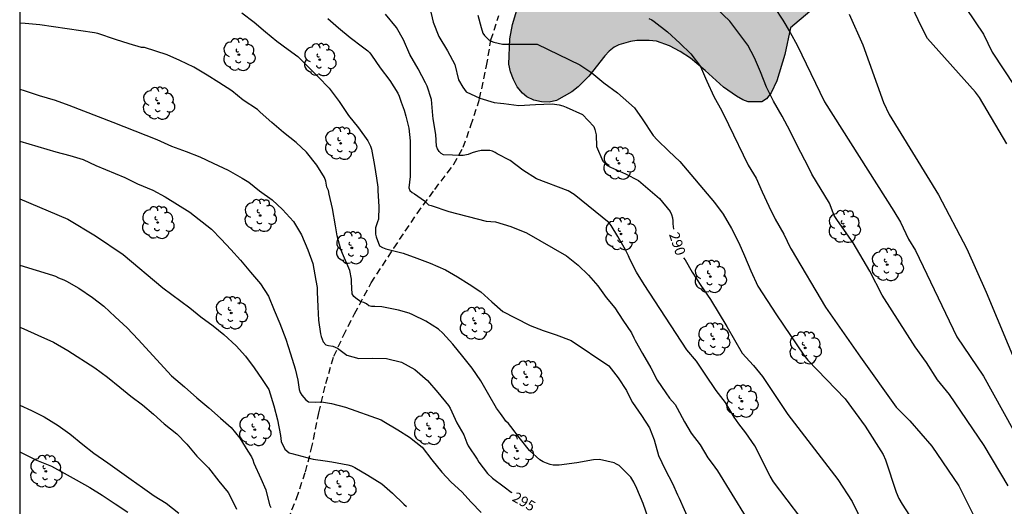
# Model space of a CAD drawing. Units: metres. Extents: x 577143 to 577494, y 4789040 to 4789290.
# Drawn here: x 577144 to 577216, y 4789092 to 4789127 of the extents above; entities that cross this region are included whole.
import ezdxf

# ---------------------------------------------------------------- set-up
doc = ezdxf.new("R2010")
doc.units = ezdxf.units.M
doc.linetypes.add('TRAZOS_NORMALES', pattern=[0.75, 0.5, -0.25])
for name, color, linetype in [('010106', 9, 'Continuous'), ('020104', 34, 'Continuous'), ('020307', 24, 'Continuous'), ('060128', 7, 'TRAZOS_NORMALES'), ('100108', 63, 'Continuous'), ('100202', 3, 'Continuous'), ('990504', 63, 'Continuous')]:
    doc.layers.add(name, color=color, linetype=linetype)
doc.layers.add('020105', color=24, linetype='Continuous', lineweight=30)
doc.styles.add('ARIALI', font='ARIALI.TTF', dxfattribs={"height": 1})

# ---------------------------------------------------------------- blocks, each defined once
blk = doc.blocks.new('ARBOL')
blk.add_circle((0, 0), 0.0587)
for centre, radius, start, end in [((-0.564, 0.381), 0.532, 92.28, 254.58), ((-0.28, 0.855), 0.3, 359.28777, 173.60777), ((0.097, 0.97), 0.21, 23.15651, 160.46651), ((0.438, 0.881), 0.24, 301.57804, 139.32804), ((0.656, 0.288), 0.443, 319.85562, 114.76562), ((-0.091, 0.321), 0.12, 119.14, 310.56), ((0.819, -0.249), 0.383, 235.52754, 62.02753), ((-0.556, -0.339), 0.555, 142.64, 266.54), ((-0.039, -0.384), 0.21, 189.64, 323.88), ((0.299, -0.624), 0.532, 224.67, 0.24), ((-0.301, -0.676), 0.45, 213.78, 295.32)]:
    blk.add_arc(centre, radius, start, end)

msp = doc.modelspace()

# ---------------------------------------------------------------- hatches: boundary and pattern name
at = {"layer": '990504'}
msp.add_hatch(color=256, dxfattribs=at).paths.add_polyline_path([(577233.82, 4789040.482), (577233.933, 4789040.57), (577234.101, 4789040.841), (577234.261, 4789041.209), (577234.669, 4789042.657), (577234.853, 4789043.073), (577235.381, 4789043.697), (577236.029, 4789044.329), (577236.149, 4789044.817), (577236.301, 4789045.817), (577236.301, 4789046.857), (577236.205, 4789047.817), (577235.413, 4789050.633), (577235.125, 4789051.985), (577234.677, 4789053.241), (577234.093, 4789054.497), (577233.701, 4789055.473), (577233.613, 4789056.041), (577233.637, 4789057.953), (577233.789, 4789058.985), (577234.253, 4789060.425), (577234.925, 4789062.857), (577235.301, 4789064.057), (577236.997, 4789067.833), (577237.477, 4789068.689), (577237.749, 4789069.041), (577238.661, 4789069.969), (577239.661, 4789070.729), (577240.645, 4789071.376), (577241.429, 4789071.76), (577241.941, 4789071.84), (577244.933, 4789071.808), (577246.517, 4789071.616), (577248.901, 4789071.608), (577249.821, 4789071.552), (577250.261, 4789071.448), (577250.653, 4789071.28), (577251.005, 4789071.056), (577251.685, 4789070.456), (577251.957, 4789070.136), (577252.173, 4789069.776), (577252.765, 4789069.008), (577253.157, 4789068.08), (577253.565, 4789066.784), (577253.757, 4789065.456), (577253.773, 4789063.496), (577253.837, 4789063.064), (577253.973, 4789062.648), (577254.421, 4789061.808), (577255.605, 4789059.96), (577256.18, 4789058.953), (577256.82, 4789057.417), (577257.276, 4789056.457), (577258.204, 4789055.057), (577258.86, 4789053.961), (577259.868, 4789052.681), (577260.764, 4789052.144), (577261.408, 4789051.576), (577261.654, 4789051.208), (577262.054, 4789050.468), (577262.194, 4789050.068), (577262.446, 4789048.698), (577262.596, 4789047.368), (577262.864, 4789046.002), (577263.132, 4789045.14), (577263.366, 4789044.81), (577263.99, 4789044.158), (577264.41, 4789043.98), (577264.818, 4789043.944), (577265.282, 4789043.986), (577265.714, 4789044.186), (577266.044, 4789044.512), (577266.306, 4789044.888), (577266.498, 4789045.288), (577266.638, 4789045.694), (577266.732, 4789046.18), (577266.744, 4789046.672), (577266.726, 4789048.082), (577266.436, 4789049.942), (577266.56, 4789050.762), (577266.768, 4789051.153), (577267.15, 4789052.167), (577267.874, 4789053.707), (577267.974, 4789054.115), (577267.982, 4789054.959), (577267.892, 4789055.399), (577267.72, 4789055.815), (577267.472, 4789056.157), (577267.142, 4789056.429), (577266.772, 4789056.637), (577266.376, 4789056.721), (577265.97, 4789056.659), (577265.566, 4789056.437), (577264.998, 4789055.865), (577264.334, 4789055.313), (577263.916, 4789055.119), (577263.464, 4789055.035), (577262.992, 4789055.051), (577262.604, 4789055.171), (577262.216, 4789055.475), (577261.912, 4789055.811), (577261.366, 4789056.547), (577261.194, 4789056.965), (577261.098, 4789057.433), (577261.088, 4789057.945), (577261.224, 4789059.201), (577261.96, 4789060.877), (577262.268, 4789061.771), (577262.336, 4789062.183), (577262.336, 4789062.697), (577262.252, 4789063.215), (577261.848, 4789064.673), (577261.03, 4789066.513), (577260.913, 4789066.901), (577260.737, 4789067.737), (577260.563, 4789069.097), (577260.385, 4789070.117), (577260.075, 4789070.927), (577259.459, 4789072.129), (577259.207, 4789072.477), (577258.777, 4789073.253), (577258.503, 4789073.651), (577257.953, 4789074.295), (577257.565, 4789074.595), (577256.645, 4789075.459), (577255.791, 4789076.373), (577254.113, 4789079.103), (577253.267, 4789080.975), (577252.633, 4789082.235), (577251.695, 4789084.495), (577251.115, 4789085.781), (577250.637, 4789087.153), (577249.619, 4789089.593), (577248.599, 4789091.385), (577247.569, 4789092.785), (577246.26, 4789094.995), (577245.258, 4789097.113), (577244.622, 4789098.301), (577244.132, 4789099.045), (577242.212, 4789101.227), (577241.91, 4789101.507), (577241.558, 4789101.753), (577241.21, 4789101.979), (577240.452, 4789102.349), (577239.606, 4789102.992), (577239.31, 4789103.872), (577239.094, 4789104.296), (577237.574, 4789107.024), (577236.638, 4789108.328), (577236.094, 4789109.272), (577235.614, 4789110.311), (577234.382, 4789112.727), (577233.934, 4789113.895), (577233.598, 4789115.007), (577232.646, 4789118.591), (577232.31, 4789119.639), (577231.543, 4789121.479), (577230.839, 4789123.911), (577230.575, 4789125.263), (577230.423, 4789126.687), (577229.959, 4789129.447), (577229.727, 4789131.687), (577229.295, 4789134.471), (577228.831, 4789136.951), (577228.495, 4789139.495), (577228.279, 4789140.495), (577227.887, 4789141.751), (577227.079, 4789145.103), (577226.543, 4789146.543), (577225.847, 4789147.927), (577225.359, 4789148.655), (577225.023, 4789149.007), (577224.055, 4789149.759), (577223.695, 4789149.511), (577223.375, 4789149.183), (577223.127, 4789148.767), (577222.879, 4789147.927), (577222.559, 4789145.919), (577222.503, 4789144.479), (577222.503, 4789142.383), (577222.615, 4789141.039), (577222.943, 4789139.511), (577223.255, 4789138.271), (577223.711, 4789136.943), (577223.967, 4789135.647), (577223.999, 4789134.647), (577223.951, 4789132.183), (577223.743, 4789131.223), (577223.527, 4789130.735), (577223.247, 4789130.327), (577222.919, 4789129.943), (577222.239, 4789129.287), (577221.767, 4789129.199), (577221.375, 4789129.247), (577220.919, 4789129.423), (577220.391, 4789129.703), (577218.431, 4789130.879), (577217.079, 4789132.199), (577216.759, 4789132.367), (577215.055, 4789132.711), (577214.271, 4789132.759), (577213.511, 4789132.591), (577213.231, 4789132.191), (577212.071, 4789129.799), (577211.839, 4789129.447), (577211.511, 4789129.239), (577210.607, 4789129.159), (577210.103, 4789129.159), (577208.983, 4789129.272), (577208.511, 4789129.448), (577208.079, 4789129.528), (577207.639, 4789129.528), (577206.599, 4789129.432), (577206.087, 4789129.32), (577204.855, 4789128.84), (577203.079, 4789128.304), (577201.823, 4789127.648), (577200.392, 4789126.456), (577199.991, 4789124.496), (577199.407, 4789122.592), (577198.999, 4789121.712), (577198.655, 4789121.272), (577198.311, 4789121.048), (577197.327, 4789121.064), (577196.927, 4789121.2), (577196.472, 4789121.464), (577195.528, 4789122.12), (577194.176, 4789123.352), (577193.112, 4789124.248), (577192.36, 4789124.736), (577191.576, 4789125.144), (577190.632, 4789125.48), (577190.104, 4789125.536), (577189.208, 4789125.52), (577188.744, 4789125.464), (577187.888, 4789125.216), (577187.544, 4789125.048), (577187.184, 4789124.752), (577186.856, 4789124.408), (577185.688, 4789122.936), (577184.928, 4789122.144), (577184.464, 4789121.776), (577183.344, 4789121.144), (577182.792, 4789121.032), (577182.24, 4789121.048), (577181.696, 4789121.168), (577181.168, 4789121.432), (577180.856, 4789121.696), (577180.48, 4789122.16), (577180.192, 4789122.68), (577179.976, 4789123.232), (577179.864, 4789123.808), (577179.928, 4789125.656), (577180.136, 4789126.688), (577180.448, 4789127.736), (577180.84, 4789128.704), (577181.304, 4789129.672), (577182.328, 4789131.576), (577183.176, 4789133.384), (577183.68, 4789134.264), (577184.52, 4789135.44), (577184.824, 4789135.784), (577185.456, 4789136.4), (577185.8, 4789136.648), (577186.512, 4789137.024), (577187.016, 4789137.096), (577188.376, 4789136.96), (577189.368, 4789136.984), (577189.864, 4789137.096), (577190.352, 4789137.288), (577190.8, 4789137.576), (577191.968, 4789138.616), (577192.176, 4789139.008), (577192.176, 4789140.864), (577191.928, 4789142.648), (577191.584, 4789143.447), (577191.36, 4789143.823), (577189.936, 4789145.783), (577189.312, 4789146.751), (577189.104, 4789147.311), (577189.016, 4789147.895), (577189.064, 4789149.495), (577189.456, 4789151.135), (577189.464, 4789151.583), (577189.264, 4789153.015), (577189.056, 4789153.551), (577188.304, 4789154.927), (577188.136, 4789155.359), (577188.032, 4789155.767), (577187.665, 4789156.631), (577187.177, 4789157.543), (577187.025, 4789158.135), (577186.961, 4789158.583), (577186.849, 4789159.887), (577186.601, 4789160.775), (577186.425, 4789161.167), (577186.217, 4789161.511), (577185.849, 4789161.855), (577185.369, 4789162.063), (577184.953, 4789162.079), (577184.537, 4789161.983), (577184.145, 4789161.767), (577183.801, 4789161.431), (577183.561, 4789160.959), (577183.537, 4789160.431), (577183.633, 4789159.951), (577183.889, 4789159.527), (577184.481, 4789158.767), (577184.937, 4789158.007), (577185.105, 4789157.631), (577185.217, 4789157.095), (577185.201, 4789156.559), (577185.033, 4789156.047), (577184.705, 4789155.623), (577184.233, 4789155.327), (577183.673, 4789155.167), (577183.265, 4789155.159), (577181.913, 4789155.255), (577180.889, 4789155.535), (577180.009, 4789155.935), (577178.977, 4789156.679), (577178.681, 4789156.975), (577178.177, 4789157.679), (577177.545, 4789158.871), (577177.249, 4789159.655), (577177.121, 4789160.223), (577176.841, 4789161.159), (577176.401, 4789161.863), (577175.449, 4789162.831), (577173.849, 4789163.799), (577172.825, 4789164.519), (577172.537, 4789164.791), (577172.305, 4789165.111), (577172.129, 4789165.479), (577172.033, 4789166.087), (577172.049, 4789166.503), (577172.113, 4789166.895), (577172.297, 4789167.423), (577172.593, 4789167.815), (577172.961, 4789168.143), (577173.425, 4789168.311), (577175.985, 4789168.319), (577176.465, 4789168.495), (577176.737, 4789168.791), (577176.881, 4789169.183), (577176.905, 4789169.663), (577176.865, 4789170.223), (577176.673, 4789171.159), (577176.481, 4789171.543), (577176.081, 4789171.967), (577175.561, 4789172.287), (577175.193, 4789172.463), (577174.169, 4789172.783), (577172.905, 4789172.711), (577171.521, 4789172.423), (577170.937, 4789172.431), (577170.529, 4789172.479), (577170.129, 4789172.591), (577169.721, 4789172.759), (577169.329, 4789172.975), (577166.889, 4789174.527), (577165.586, 4789175.463), (577164.242, 4789176.207), (577163.754, 4789176.543), (577163.426, 4789176.831), (577162.45, 4789177.767), (577161.762, 4789178.495), (577161.106, 4789179.287), (577160.306, 4789180.407), (577160.042, 4789180.903), (577159.946, 4789181.351), (577159.602, 4789181.607), (577158.642, 4789182.591), (577158.314, 4789182.831), (577157.914, 4789183.023), (577157.434, 4789183.183), (577156.962, 4789183.263), (577155.114, 4789183.263), (577154.202, 4789183.191), (577152.426, 4789182.663), (577151.554, 4789182.495), (577151.09, 4789182.479), (577149.986, 4789182.479), (577148.546, 4789182.583), (577148.178, 4789182.743), (577147.89, 4789183.039), (577147.554, 4789183.471), (577147.162, 4789183.815), (577146.794, 4789184.071), (577146.57, 4789184.455), (577146.554, 4789184.855), (577146.466, 4789185.367), (577146.218, 4789185.703), (577145.938, 4789185.999), (577145.842, 4789186.391), (577145.658, 4789186.823), (577145.354, 4789187.111), (577144.898, 4789187.431), (577144.194, 4789187.791), (577144.197, 4789290.476), (577204.374, 4789290.475), (577204.259, 4789289.891), (577204.227, 4789289.411), (577204.179, 4789285.667), (577203.539, 4789280.827), (577203.371, 4789279.875), (577203.035, 4789278.651), (577202.819, 4789278.195), (577202.571, 4789277.795), (577201.987, 4789276.979), (577201.091, 4789275.956), (577200.675, 4789275.684), (577199.675, 4789275.14), (577198.843, 4789274.468), (577198.379, 4789273.732), (577197.875, 4789272.364), (577197.867, 4789271.892), (577197.963, 4789271.468), (577198.171, 4789270.956), (577198.779, 4789269.844), (577199.875, 4789268.524), (577200.307, 4789268.14), (577200.691, 4789267.724), (577200.955, 4789267.292), (577201.171, 4789266.804), (577201.458, 4789265.852), (577201.754, 4789263.676), (577201.938, 4789262.788), (577202.026, 4789261.676), (577202.042, 4789260.58), (577202.122, 4789260.22), (577202.706, 4789258.58), (577202.738, 4789256.644), (577202.81, 4789255.612), (577202.802, 4789253.716), (577202.746, 4789252.596), (577202.754, 4789250.068), (577202.826, 4789249.076), (577203.002, 4789248.044), (577203.122, 4789244.468), (577203.642, 4789241.676), (577203.898, 4789239.053), (577204.138, 4789236.213), (577204.178, 4789234.301), (577204.13, 4789233.221), (577203.97, 4789231.781), (577203.762, 4789230.461), (577203.738, 4789228.741), (577203.626, 4789227.789), (577203.05, 4789226.101), (577202.538, 4789224.941), (577202.09, 4789223.605), (577201.778, 4789222.213), (577200.977, 4789219.829), (577200.361, 4789218.573), (577200.073, 4789218.157), (577199.753, 4789217.813), (577198.721, 4789216.933), (577198.081, 4789215.909), (577197.905, 4789215.541), (577196.33, 4789213.877), (577195.722, 4789213.085), (577195.082, 4789212.373), (577194.354, 4789211.693), (577193.834, 4789211.134), (577193.674, 4789210.398), (577193.393, 4789209.598), (577193.505, 4789209.166), (577193.809, 4789208.886), (577194.201, 4789208.646), (577195.161, 4789208.294), (577195.537, 4789208.094), (577195.897, 4789207.814), (577196.145, 4789207.454), (577196.241, 4789207.014), (577196.321, 4789205.574), (577196.513, 4789205.19), (577196.825, 4789204.846), (577197.209, 4789204.638), (577197.641, 4789204.606), (577198.105, 4789204.638), (577198.609, 4789204.806), (577199.097, 4789205.094), (577199.385, 4789205.358), (577199.633, 4789205.686), (577200.025, 4789206.454), (577200.297, 4789207.389), (577200.385, 4789207.917), (577200.721, 4789209.285), (577201.857, 4789212.277), (577202.449, 4789213.557), (577202.601, 4789213.973), (577202.945, 4789215.349), (577203.185, 4789216.501), (577204.081, 4789221.261), (577204.337, 4789222.301), (577204.641, 4789223.325), (577205.033, 4789224.421), (577206.394, 4789227.557), (577206.538, 4789228.093), (577206.634, 4789228.645), (577206.69, 4789229.781), (577206.714, 4789234.349), (577206.842, 4789237.452), (577206.994, 4789239.74), (577207.042, 4789241.908), (577207.018, 4789246.236), (577206.906, 4789248.044), (577206.898, 4789249.516), (577206.682, 4789252.156), (577206.522, 4789253.452), (577206.098, 4789255.796), (577205.562, 4789257.74), (577205.378, 4789258.836), (577205.418, 4789267.7), (577205.378, 4789268.924), (577205.25, 4789270.212), (577205.219, 4789273.7), (577205.299, 4789274.683), (577205.507, 4789276.083), (577205.635, 4789277.459), (577205.675, 4789278.491), (577205.715, 4789286.099), (577205.611, 4789288.027), (577205.619, 4789289.299), (577205.728, 4789290.475), (577210.966, 4789290.475), (577211.819, 4789289.555), (577212.483, 4789289.075), (577214.147, 4789288.411), (577215.427, 4789288.115), (577215.819, 4789287.915), (577216.203, 4789287.603), (577216.563, 4789287.243), (577216.826, 4789286.835), (577216.978, 4789286.387), (577217.074, 4789285.347), (577217.058, 4789280.267), (577217.178, 4789277.883), (577217.306, 4789277.347), (577218.25, 4789274.547), (577218.978, 4789272.843), (577219.29, 4789271.931), (577219.858, 4789269.771), (577220.274, 4789268.739), (577220.786, 4789267.955), (577221.394, 4789267.307), (577221.738, 4789267.027), (577222.794, 4789266.347), (577224.074, 4789265.643), (577226.882, 4789263.571), (577227.642, 4789262.947), (577229.514, 4789261.027), (577229.818, 4789260.667), (577231.289, 4789259.211), (577232.753, 4789257.595), (577233.737, 4789256.739), (577235.361, 4789255.483), (577237.857, 4789253.355), (577238.673, 4789252.579), (577239.009, 4789252.139), (577239.281, 4789251.691), (577239.489, 4789251.251), (577239.625, 4789250.843), (577239.665, 4789250.299), (577239.553, 4789249.819), (577239.273, 4789249.395), (577238.673, 4789248.707), (577238.305, 4789248.436), (577237.049, 4789247.9), (577236.337, 4789247.34), (577235.769, 4789246.748), (577235.513, 4789246.34), (577235.297, 4789245.852), (577234.665, 4789244.084), (577234.049, 4789242.716), (577233.801, 4789242.3), (577233.489, 4789242.004), (577233.121, 4789241.836), (577232.697, 4789241.788), (577230.953, 4789241.732), (577230.537, 4789241.532), (577230.153, 4789241.292), (577229.841, 4789241.012), (577229.593, 4789240.572), (577229.417, 4789240.068), (577229.393, 4789239.628), (577229.401, 4789238.276), (577229.457, 4789237.868), (577229.609, 4789237.492), (577229.817, 4789237.116), (577230.089, 4789236.764), (577230.393, 4789236.476), (577230.825, 4789236.228), (577231.321, 4789236.22), (577231.721, 4789236.316), (577232.161, 4789236.516), (577232.585, 4789236.788), (577232.929, 4789237.18), (577233.121, 4789237.636), (577233.217, 4789238.148), (577233.633, 4789239.46), (577233.937, 4789239.764), (577234.777, 4789240.436), (577236.473, 4789241.412), (577238.641, 4789242.948), (577239.057, 4789243.164), (577239.449, 4789243.3), (577240.017, 4789243.396), (577240.601, 4789243.396), (577241.113, 4789243.348), (577241.553, 4789243.164), (577242.345, 4789242.62), (577243.737, 4789241.948), (577244.745, 4789241.188), (577245.145, 4789240.972), (577246.369, 4789240.468), (577247.609, 4789239.812), (577248.305, 4789239.292), (577248.345, 4789238.9), (577248.489, 4789238.468), (577249.081, 4789237.796), (577249.321, 4789237.38), (577249.504, 4789236.94), (577249.544, 4789236.54), (577249.376, 4789236.108), (577248.384, 4789234.988), (577248.072, 4789234.548), (577247.864, 4789234.068), (577247.72, 4789233.596), (577247.576, 4789232.756), (577247.6, 4789232.292), (577247.768, 4789231.796), (577247.976, 4789231.436), (577248.12, 4789230.972), (577248.12, 4789230.524), (577248.008, 4789230.06), (577247.792, 4789229.644), (577247.288, 4789228.356), (577247.296, 4789227.948), (577247.4, 4789227.548), (577247.632, 4789227.22), (577247.92, 4789226.996), (577248.792, 4789226.476), (577249.32, 4789226.252), (577252.44, 4789225.612), (577253.344, 4789225.364), (577253.792, 4789225.108), (577254.152, 4789224.756), (577254.48, 4789224.3), (577255.256, 4789222.812), (577255.384, 4789222.316), (577255.336, 4789221.284), (577255.192, 4789220.772), (577254.96, 4789220.252), (577254.736, 4789219.9), (577253.888, 4789218.916), (577253.4, 4789218.668), (577252.84, 4789218.604), (577252.248, 4789218.604), (577251.688, 4789218.708), (577249.992, 4789219.412), (577249.568, 4789219.436), (577249.12, 4789219.412), (577248.672, 4789219.196), (577248.352, 4789218.884), (577248.096, 4789218.54), (577247.92, 4789218.156), (577247.872, 4789217.748), (577247.88, 4789217.348), (577247.944, 4789216.94), (577248.088, 4789216.556), (577248.312, 4789216.22), (577248.616, 4789215.908), (577249.688, 4789214.916), (577250.024, 4789214.508), (577250.208, 4789214.092), (577250.216, 4789213.62), (577250.152, 4789213.116), (577249.984, 4789212.62), (577249.104, 4789211.236), (577248.312, 4789210.228), (577247.6, 4789209.636), (577246.184, 4789209.428), (577244.088, 4789208.853), (577243.064, 4789208.429), (577242.112, 4789207.845), (577241.392, 4789207.205), (577241.272, 4789206.797), (577240.928, 4789206.429), (577240.56, 4789206.141), (577239.424, 4789205.317), (577237.808, 4789204.573), (577237.432, 4789204.277), (577236.4, 4789203.229), (577235.472, 4789202.077), (577235.104, 4789201.749), (577234.64, 4789201.421), (577233.856, 4789201.069), (577232.704, 4789200.453), (577230.184, 4789199.013), (577227.992, 4789197.565), (577225.704, 4789196.125), (577224.992, 4789195.461), (577224.664, 4789195.005), (577223.936, 4789194.229), (577223.592, 4789193.989), (577222.968, 4789193.365), (577221.584, 4789192.093), (577221.256, 4789191.669), (577220.168, 4789190.614), (577219.536, 4789189.83), (577219.152, 4789189.438), (577218.384, 4789188.83), (577217.392, 4789188.254), (577216.048, 4789187.686), (577215.176, 4789187.486), (577214.752, 4789187.494), (577214.24, 4789187.67), (577213.848, 4789187.886), (577212.52, 4789188.454), (577211.225, 4789189.118), (577210.417, 4789189.758), (577209.681, 4789190.062), (577209.145, 4789189.982), (577207.881, 4789189.654), (577207.425, 4789189.646), (577206.017, 4789189.75), (577205.649, 4789189.91), (577205.361, 4789190.262), (577205.209, 4789190.758), (577204.929, 4789192.206), (577204.937, 4789192.67), (577205.113, 4789193.638), (577205.489, 4789194.686), (577205.609, 4789195.182), (577205.561, 4789196.07), (577205.393, 4789196.47), (577205.105, 4789196.806), (577204.737, 4789197.086), (577203.905, 4789197.566), (577203.497, 4789197.622), (577203.097, 4789197.478), (577202.689, 4789197.166), (577202.385, 4789196.87), (577202.089, 4789196.454), (577201.905, 4789196.086), (577201.625, 4789195.278), (577201.569, 4789194.838), (577201.569, 4789194.398), (577201.729, 4789192.542), (577201.577, 4789191.182), (577201.249, 4789190.806), (577200.841, 4789190.55), (577200.297, 4789190.278), (577199.425, 4789189.95), (577198.497, 4789189.774), (577198.081, 4789189.766), (577197.105, 4789189.894), (577196.681, 4789190.078), (577195.393, 4789191.006), (577194.969, 4789191.246), (577194.545, 4789191.43), (577194.121, 4789191.534), (577193.697, 4789191.566), (577192.441, 4789191.462), (577191.929, 4789191.222), (577191.505, 4789190.902), (577191.129, 4789190.518), (577190.777, 4789190.07), (577190.489, 4789189.59), (577190.361, 4789189.07), (577190.345, 4789188.582), (577190.369, 4789188.166), (577190.553, 4789187.67), (577190.833, 4789187.318), (577191.241, 4789186.974), (577191.585, 4789186.766), (577192.809, 4789186.214), (577195.305, 4789185.23), (577196.177, 4789184.718), (577196.489, 4789184.462), (577197.297, 4789183.918), (577198.249, 4789183.398), (577199.313, 4789182.606), (577199.737, 4789182.334), (577201.401, 4789181.694), (577201.705, 4789181.406), (577201.921, 4789181.038), (577202.089, 4789180.622), (577202.465, 4789179.286), (577202.473, 4789178.798), (577202.561, 4789178.358), (577202.809, 4789177.926), (577203.089, 4789177.55), (577203.752, 4789176.886), (577204.128, 4789176.67), (577204.624, 4789176.574), (577205.096, 4789176.678), (577205.352, 4789177.046), (577205.456, 4789177.454), (577205.464, 4789177.934), (577205.4, 4789178.942), (577205.217, 4789179.446), (577204.361, 4789181.174), (577204.049, 4789182.158), (577204.081, 4789182.598), (577204.185, 4789182.998), (577204.409, 4789183.39), (577204.745, 4789183.766), (577205.065, 4789184.03), (577206.569, 4789184.942), (577207.481, 4789185.326), (577207.897, 4789185.398), (577209.153, 4789185.486), (577210.48, 4789185.518), (577212.28, 4789185.67), (577213.712, 4789185.67), (577215.12, 4789185.518), (577215.496, 4789185.35), (577216.272, 4789185.11), (577218.16, 4789185.118), (577218.6, 4789185.174), (577219.024, 4789185.318), (577219.432, 4789185.542), (577220.336, 4789186.102), (577221.232, 4789186.718), (577222.088, 4789187.214), (577224.904, 4789188.669), (577226.008, 4789189.349), (577226.912, 4789190.029), (577227.344, 4789190.285), (577228.656, 4789190.869), (577229.808, 4789191.477), (577230.264, 4789191.629), (577231.792, 4789192.661), (577232.632, 4789192.917), (577233.568, 4789192.981), (577234.76, 4789193.277), (577236.176, 4789193.237), (577237.968, 4789192.621), (577238.344, 4789192.349), (577238.848, 4789191.637), (577240.864, 4789189.749), (577241.408, 4789189.061), (577242.048, 4789187.853), (577242.16, 4789187.373), (577242.168, 4789186.893), (577242.12, 4789186.437), (577241.96, 4789186.045), (577241.696, 4789185.741), (577241.368, 4789185.493), (577240.952, 4789185.285), (577240.432, 4789185.157), (577239.856, 4789185.093), (577238.872, 4789184.853), (577238.48, 4789184.685), (577237.656, 4789184.189), (577237.392, 4789183.885), (577237.392, 4789183.461), (577237.576, 4789183.013), (577238.696, 4789181.477), (577239.272, 4789180.597), (577239.832, 4789179.877), (577240.208, 4789179.581), (577242.767, 4789178.197), (577243.783, 4789177.909), (577244.311, 4789177.901), (577245.407, 4789177.997), (577247.007, 4789178.621), (577247.415, 4789178.701), (577248.231, 4789178.965), (577249.663, 4789179.309), (577251.031, 4789179.485), (577252.391, 4789179.589), (577254.215, 4789179.605), (577255.055, 4789179.485), (577255.463, 4789179.309), (577256.231, 4789178.829), (577256.575, 4789178.501), (577257.287, 4789177.629), (577257.647, 4789176.885), (577257.783, 4789176.309), (577257.807, 4789171.637), (577257.743, 4789170.301), (577257.143, 4789168.125), (577256.607, 4789166.893), (577255.775, 4789165.893), (577255.407, 4789165.661), (577254.999, 4789165.526), (577254.551, 4789165.502), (577254.071, 4789165.534), (577253.551, 4789165.67), (577252.575, 4789166.014), (577250.359, 4789166.974), (577249.255, 4789167.302), (577244.591, 4789167.366), (577243.143, 4789167.182), (577241.911, 4789166.422), (577240.071, 4789165.894), (577239.679, 4789165.71), (577239.303, 4789165.462), (577238.983, 4789165.134), (577238.767, 4789164.766), (577238.639, 4789164.35), (577238.607, 4789163.87), (577238.695, 4789162.83), (577238.911, 4789162.31), (577239.119, 4789161.95), (577239.927, 4789160.79), (577241.135, 4789159.622), (577241.407, 4789159.246), (577241.823, 4789158.406), (577242.367, 4789157.11), (577242.423, 4789156.71), (577242.415, 4789156.286), (577242.319, 4789155.83), (577242.239, 4789154.87), (577242.343, 4789154.47), (577242.583, 4789154.078), (577242.903, 4789153.734), (577243.287, 4789153.438), (577243.759, 4789153.214), (577245.631, 4789152.574), (577245.983, 4789152.374), (577246.431, 4789152.022), (577246.807, 4789151.598), (577247.111, 4789151.11), (577247.343, 4789150.614), (577247.511, 4789150.126), (577247.615, 4789149.646), (577247.711, 4789148.342), (577248.079, 4789147.63), (577248.551, 4789146.974), (577251.502, 4789144.654), (577251.918, 4789144.27), (577253.262, 4789142.798), (577254.414, 4789141.974), (577256.038, 4789141.158), (577256.478, 4789141.022), (577258.086, 4789140.71), (577258.55, 4789140.43), (577258.998, 4789140.03), (577260.014, 4789139.086), (577260.606, 4789138.422), (577260.838, 4789138.07), (577261.03, 4789137.558), (577261.03, 4789137.078), (577260.726, 4789135.254), (577260.51, 4789134.438), (577260.518, 4789133.998), (577260.598, 4789133.582), (577263.014, 4789128.814), (577263.574, 4789127.822), (577264.686, 4789126.126), (577265.214, 4789124.998), (577265.478, 4789123.99), (577265.486, 4789123.118), (577265.71, 4789122.334), (577266.542, 4789120.727), (577267.781, 4789118.879), (577267.805, 4789118.463), (577268.673, 4789117.8), (577269.545, 4789116.926), (577270.547, 4789116.066), (577271.337, 4789115.056), (577271.801, 4789114.316), (577272.441, 4789112.9), (577272.729, 4789111.702), (577272.545, 4789109.652), (577272.555, 4789108.34), (577272.611, 4789107.872), (577272.977, 4789106.646), (577273.207, 4789106.292), (577273.545, 4789106.008), (577274.967, 4789105.222), (577275.345, 4789104.964), (577275.721, 4789104.638), (577276.561, 4789103.74), (577277.097, 4789102.91), (577277.251, 4789102.554), (577277.663, 4789101.196), (577277.737, 4789100.708), (577277.771, 4789099.29), (577277.859, 4789098.348), (577278.123, 4789097.586), (577278.577, 4789096.962), (577280.761, 4789094.752), (577283.154, 4789093.338), (577286.148, 4789091.344), (577286.456, 4789091.072), (577288.11, 4789089.072), (577288.892, 4789087.96), (577289.54, 4789086.946), (577290.048, 4789085.442), (577290.608, 4789084.264), (577291.796, 4789082.51), (577292.822, 4789080.804), (577293.362, 4789079.802), (577294.006, 4789078.798), (577294.49, 4789078.178), (577294.762, 4789077.94), (577295.154, 4789077.678), (577295.562, 4789077.518), (577295.938, 4789077.476), (577296.276, 4789077.542), (577296.622, 4789077.728), (577297.278, 4789078.328), (577298.14, 4789079.288), (577298.756, 4789079.754), (577299.156, 4789079.842), (577299.578, 4789079.77), (577300.71, 4789079.144), (577301.134, 4789079.11), (577301.566, 4789079.252), (577302.002, 4789079.504), (577302.768, 4789080.054), (577303.61, 4789080.438), (577304.474, 4789080.426), (577305.322, 4789080.278), (577305.728, 4789080.07), (577306.435, 4789079.414), (577307.377, 4789078.364), (577309.233, 4789076.02), (577310.147, 4789075.166), (577312.027, 4789073.818), (577312.989, 4789073.072), (577314.007, 4789072.358), (577315.117, 4789071.674), (577316.067, 4789070.97), (577318.055, 4789069.19), (577319.115, 4789068.136), (577319.369, 4789067.86), (577319.577, 4789067.558), (577319.715, 4789067.144), (577319.723, 4789066.89), (577320.085, 4789066.636), (577321.493, 4789065.44), (577322.603, 4789064.14), (577323.691, 4789061.944), (577324.077, 4789061.05), (577324.735, 4789059.718), (577324.995, 4789059.29), (577325.293, 4789058.952), (577325.656, 4789058.65), (577326.438, 4789058.022), (577327.108, 4789057.592), (577327.936, 4789057.352), (577328.304, 4789057.406), (577328.706, 4789057.57), (577330.212, 4789058.334), (577332.422, 4789059.748), (577333.43, 4789060.33), (577333.816, 4789060.482), (577335.13, 4789060.82), (577336.468, 4789061.052), (577337.82, 4789061.054), (577339.134, 4789060.904), (577340.102, 4789060.732), (577343.408, 4789059.572), (577344.754, 4789058.97), (577346.298, 4789058.474), (577347.57, 4789058.146), (577349.1, 4789057.926), (577350.394, 4789057.788), (577350.82, 4789057.785), (577352.176, 4789057.923), (577353.45, 4789058.151), (577357.218, 4789059.277), (577358.2, 4789059.509), (577359.516, 4789059.931), (577364.325, 4789061.793), (577365.613, 4789062.347), (577366.441, 4789062.763), (577366.839, 4789063.041), (577368.951, 4789064.719), (577370.093, 4789065.541), (577371.401, 4789066.339), (577372.417, 4789067.123), (577373.021, 4789067.795), (577374.093, 4789068.871), (577375.209, 4789070.205), (577376.009, 4789071.327), (577376.657, 4789072.543), (577376.857, 4789073.005), (577377.009, 4789073.484), (577377.203, 4789074.344), (577377.477, 4789075.146), (577377.687, 4789075.52), (577377.941, 4789075.868), (577378.249, 4789076.156), (577378.633, 4789076.422), (577379.463, 4789076.644), (577379.861, 4789076.472), (577381.481, 4789075.364), (577381.735, 4789075.024), (577381.931, 4789074.634), (577382.671, 4789072.94), (577382.895, 4789072.522), (577383.175, 4789072.124), (577383.863, 4789071.536), (577384.623, 4789071.088), (577385.449, 4789070.846), (577385.897, 4789070.802), (577386.433, 4789070.864), (577386.873, 4789070.968), (577390.893, 4789072.204), (577394.753, 4789073.682), (577395.983, 4789074.28), (577397.673, 4789074.772), (577398.543, 4789075.15), (577400.989, 4789076.002), (577401.975, 4789076.474), (577403.149, 4789077.122), (577404.401, 4789077.712), (577405.465, 4789078.31), (577407.835, 4789079.43), (577410.033, 4789080.772), (577411.623, 4789081.486), (577413.289, 4789081.973), (577416.858, 4789082.575), (577417.756, 4789082.867), (577418.692, 4789083.289), (577419.934, 4789083.755), (577423.04, 4789084.329), (577425.722, 4789084.893), (577428.332, 4789085.493), (577429.552, 4789085.907), (577430.358, 4789086.273), (577431.808, 4789087.271), (577433.068, 4789088.053), (577434.168, 4789088.849), (577435.762, 4789090.111), (577436.964, 4789090.815), (577438.158, 4789091.449), (577439.324, 4789092.233), (577441.654, 4789094.001), (577443.322, 4789095.378), (577444.756, 4789096.972), (577445.824, 4789098.014), (577447.454, 4789099.964), (577448.292, 4789101.042), (577449.534, 4789103.184), (577450.102, 4789104.322), (577450.524, 4789105.664), (577450.664, 4789106.466), (577450.804, 4789109.192), (577451.076, 4789111.854), (577451.148, 4789113.138), (577451.374, 4789115.726), (577451.844, 4789118.472), (577452.118, 4789121.334), (577452.308, 4789122.737), (577452.414, 4789124.137), (577452.422, 4789132.145), (577452.398, 4789133.101), (577452.259, 4789134.415), (577452.053, 4789135.393), (577451.643, 4789136.611), (577451.103, 4789137.839), (577450.391, 4789138.947), (577449.609, 4789139.907), (577448.957, 4789140.493), (577448.165, 4789141.093), (577446.865, 4789142.507), (577446.567, 4789142.923), (577445.807, 4789144.269), (577445.441, 4789145.153), (577445.119, 4789146.779), (577445.093, 4789148.681), (577445.121, 4789149.537), (577445.447, 4789151.313), (577445.769, 4789152.681), (577446.301, 4789155.261), (577446.549, 4789156.107), (577447.879, 4789159.569), (577448.385, 4789160.63), (577448.929, 4789161.454), (577449.905, 4789162.622), (577450.763, 4789163.52), (577451.405, 4789164.122), (577451.763, 4789164.36), (577452.933, 4789164.986), (577453.827, 4789165.334), (577454.769, 4789165.57), (577456.079, 4789165.702), (577457.329, 4789165.638), (577458.705, 4789165.314), (577459.089, 4789165.116), (577459.405, 4789164.806), (577459.719, 4789164.406), (577460.547, 4789163.504), (577460.865, 4789163.236), (577462.325, 4789162.284), (577462.783, 4789162.13), (577463.267, 4789162.136), (577463.787, 4789162.236), (577466.433, 4789162.892), (577466.925, 4789162.944), (577468.687, 4789162.928), (577470.045, 4789162.724), (577471.025, 4789162.48), (577471.803, 4789162.242), (577472.221, 4789162.034), (577473.041, 4789161.786), (577473.447, 4789161.768), (577473.857, 4789161.668), (577475.97, 4789160.948), (577476.92, 4789160.95), (577477.718, 4789161.102), (577478.212, 4789161.25), (577481.184, 4789162.386), (577483.668, 4789163.766), (577484.112, 4789163.908), (577485.506, 4789164.096), (577486.502, 4789164.044), (577487.012, 4789163.928), (577487.838, 4789163.636), (577489.082, 4789163.06), (577490.266, 4789162.318), (577491.378, 4789161.54), (577491.758, 4789161.224), (577492.056, 4789160.892), (577492.506, 4789160.158), (577492.836, 4789159.392), (577492.946, 4789158.952), (577493.128, 4789158.594), (577493.412, 4789157.824), (577493.472, 4789156.94), (577493.404, 4789156.54), (577493.196, 4789156.156), (577492.918, 4789155.766), (577492.726, 4789155.406), (577492.584, 4789155.028), (577492.282, 4789154.68), (577491.24, 4789153.12), (577490.106, 4789151.066), (577489.994, 4789150.648), (577489.954, 4789150.23), (577489.954, 4789149.802), (577490.062, 4789148.982), (577490.36, 4789148.262), (577490.576, 4789147.896), (577490.898, 4789147.554), (577491.94, 4789146.634), (577492.32, 4789146.358), (577494.184, 4789145.223), (577494.181, 4789040.476)])

# ---------------------------------------------------------------- linework, layer by layer
at = {"layer": '010106', "flags": 128}
msp.add_lwpolyline([(577144.191, 4789040.483), (577494.181, 4789040.476), (577494.187, 4789290.469), (577144.197, 4789290.476)], close=True, dxfattribs=at)
at = {"layer": '020104', "flags": 128}
for points, elevation in [([(577210.586, 4789131.778), (577214.468, 4789125.987), (577215.107, 4789124.687), (577217.561, 4789120.959)], 283), ([(577216.17, 4789117.99), (577214.196, 4789121.375), (577213.895, 4789121.763), (577210.405, 4789125.664), (577209.948, 4789126.517), (577207.835, 4789131.001)], 284), ([(577216.269, 4789093.073), (577214.523, 4789096.008), (577212.009, 4789099.716), (577211.124, 4789100.794), (577210.32, 4789102.057), (577209.482, 4789103.2), (577207.095, 4789106.965), (577206.19, 4789108.714), (577204.97, 4789110.776), (577203.83, 4789112.4), (577203.596, 4789112.781), (577203.237, 4789113.666), (577201.964, 4789115.796), (577201.777, 4789116.156), (577201.44, 4789116.808), (577200.866, 4789117.934), (577200.386, 4789118.922), (577199.786, 4789120.018), (577199.164, 4789121.114), (577198.652, 4789122.126), (577198.214, 4789123.232), (577197.789, 4789124.26), (577197.287, 4789125.184), (577195.977, 4789126.926), (577195.005, 4789127.868)], 287), ([(577199.243, 4789127.924), (577199.851, 4789127.02), (577200.375, 4789126.118), (577200.886, 4789125.188), (577202.89, 4789121.067), (577207.929, 4789113.076), (577208.428, 4789112.291), (577209.009, 4789111.059), (577209.508, 4789110.224), (577212.525, 4789103.933), (577214.48, 4789101.064), (577216.608, 4789097.192)], 286), ([(577160.392, 4789127.543), (577161.292, 4789126.865), (577162.122, 4789126.165), (577162.934, 4789125.483), (577163.77, 4789124.873), (577164.473, 4789124.357), (577165.205, 4789123.637), (577165.959, 4789122.889), (577166.769, 4789122.047), (577167.477, 4789121.085), (577168.181, 4789120.063), (577168.903, 4789119.151), (577169.575, 4789118.223), (577169.779, 4789117.825), (577169.847, 4789117.597), (577170.069, 4789116.409), (577170.217, 4789115.499), (577170.319, 4789114.831), (577170.319, 4789114.591), (577170.385, 4789113.393), (577170.353, 4789112.501), (577170.281, 4789112.307), (577170.137, 4789111.879), (577170.129, 4789111.645), (577170.143, 4789111.413), (577170.199, 4789111.211), (577170.429, 4789110.569), (577170.637, 4789110.433), (577170.893, 4789110.349), (577172.145, 4789110.017), (577173.155, 4789109.657), (577174.127, 4789109.299), (577175.237, 4789108.805), (577176.127, 4789108.307), (577176.971, 4789107.769), (577177.829, 4789107.221), (577178.623, 4789106.487), (577179.435, 4789105.779), (577180.315, 4789105.303), (577181.407, 4789104.763), (577182.361, 4789104.397), (577183.315, 4789104.065), (577184.412, 4789103.655), (577187.146, 4789101.827), (577187.834, 4789100.939), (577188.444, 4789100.013), (577188.766, 4789099.371), (577188.886, 4789099.153), (577189.548, 4789098.191), (577190.13, 4789097.289), (577190.452, 4789096.419), (577190.77, 4789095.283), (577191.258, 4789094.259), (577191.794, 4789093.251), (577192.167, 4789092.425), (577192.278, 4789092.179), (577194.471, 4789087.219)], 293), ([(577166.673, 4789127.139), (577167.437, 4789126.459), (577168.297, 4789125.749), (577169.197, 4789125.067), (577169.569, 4789124.775), (577169.715, 4789124.619), (577169.839, 4789124.457), (577170.471, 4789123.544), (577171.173, 4789122.62), (577171.761, 4789121.678), (577171.861, 4789121.46), (577172.019, 4789121.042), (577172.221, 4789120.446), (577172.351, 4789120.02), (577172.575, 4789119.132), (577172.657, 4789118.208), (577172.673, 4789117.968), (577172.669, 4789116.742), (577172.663, 4789115.626), (577172.567, 4789114.794), (577172.637, 4789114.6), (577172.815, 4789114.46), (577172.991, 4789114.348), (577173.703, 4789113.838), (577173.995, 4789113.546), (577174.197, 4789113.496), (577175.495, 4789113.06), (577178.197, 4789112.354), (577178.895, 4789112.3), (577180.015, 4789111.971), (577181.145, 4789111.506), (577184.065, 4789109.842), (577184.911, 4789109.158), (577185.675, 4789108.416), (577186.347, 4789107.642), (577186.95, 4789106.806), (577187.582, 4789106.036), (577188.164, 4789105.152), (577188.812, 4789104.218), (577188.976, 4789103.854), (577189.074, 4789103.674), (577189.62, 4789102.716), (577190.21, 4789101.666), (577190.686, 4789100.764), (577191.3, 4789099.838), (577191.578, 4789099.47), (577191.99, 4789098.994), (577192.138, 4789098.738), (577192.682, 4789097.724), (577193.156, 4789096.92), (577193.804, 4789096.064), (577194.364, 4789095.118), (577194.681, 4789094.689), (577195.074, 4789094.158), (577198.209, 4789089.066)], 292), ([(577202.158, 4789089.425), (577199.164, 4789093.368), (577198.926, 4789093.77), (577197.809, 4789095.975), (577197.157, 4789096.921), (577196.642, 4789097.589), (577196.284, 4789098.075), (577195.67, 4789099.155), (577194.974, 4789100.009), (577194.176, 4789101.201), (577193.536, 4789102.147), (577192.852, 4789102.993), (577189.734, 4789107.753), (577189.168, 4789108.639), (577188.698, 4789109.581), (577188.594, 4789109.827), (577188.38, 4789110.263), (577187.801, 4789111.232), (577187.319, 4789112.046), (577187.183, 4789112.242), (577184.615, 4789114.3), (577184.187, 4789114.564), (577181.869, 4789115.442), (577180.875, 4789116.084), (577179.969, 4789116.784), (577179.005, 4789117.269), (577178.861, 4789117.369), (577178.67, 4789117.457), (577178.478, 4789117.502), (577178.258, 4789117.516), (577178.096, 4789117.516), (577177.846, 4789117.516), (577177.537, 4789117.443), (577177.272, 4789117.354), (577177.066, 4789117.281), (577176.904, 4789117.222), (577176.521, 4789117.148), (577176.202, 4789117.139), (577175.756, 4789117.163), (577175.105, 4789117.185), (577174.935, 4789117.291), (577174.775, 4789117.429), (577174.663, 4789117.625), (577174.589, 4789117.821), (577174.539, 4789118.685), (577174.355, 4789119.819), (577174.317, 4789120.069), (577174.211, 4789121.226), (577173.915, 4789122.19), (577173.791, 4789122.45), (577173.245, 4789123.472), (577172.639, 4789124.496), (577172.183, 4789125.574), (577171.669, 4789126.462), (577170.869, 4789127.442)], 291), ([(577177.603, 4789127.364), (577177.855, 4789126.462), (577177.971, 4789126.05), (577178.097, 4789125.892), (577178.395, 4789125.572), (577178.569, 4789125.47), (577178.767, 4789125.398), (577179.401, 4789125.25), (577179.629, 4789125.25), (577181.937, 4789125.248), (577185.049, 4789123.76), (577185.903, 4789123.162), (577186.781, 4789122.434), (577187.779, 4789121.722), (577189.033, 4789120.612), (577189.585, 4789119.81), (577190.399, 4789118.602), (577190.683, 4789118.284), (577191.527, 4789117.462), (577192.341, 4789116.706), (577194.87, 4789113.724), (577195.484, 4789112.872), (577196.098, 4789111.814), (577196.624, 4789110.78), (577197.058, 4789109.828), (577197.51, 4789108.728), (577198.024, 4789107.634), (577199.372, 4789105.539), (577201.374, 4789102.594), (577201.676, 4789102.219), (577204.378, 4789099.402), (577205.852, 4789097.43), (577207.154, 4789095.356), (577207.323, 4789094.96), (577208.116, 4789092.607), (577208.31, 4789092.152), (577208.554, 4789091.725), (577209.344, 4789090.484)], 289), ([(577190.075, 4789127.123), (577190.279, 4789127.021), (577190.467, 4789126.905), (577191.429, 4789126.161), (577192.323, 4789125.323), (577193.141, 4789124.557), (577193.841, 4789123.629), (577194.207, 4789122.783), (577194.307, 4789122.553), (577194.819, 4789121.451), (577195.387, 4789120.399), (577195.874, 4789119.407), (577197.306, 4789116.449), (577197.89, 4789115.485), (577198.348, 4789114.485), (577198.812, 4789113.451), (577199.286, 4789112.505), (577199.916, 4789111.419), (577200.412, 4789110.389), (577200.453, 4789110.312), (577202.959, 4789106.089), (577205.501, 4789102.436), (577208.106, 4789098.81), (577209.103, 4789097.805), (577210.708, 4789095.957), (577212.67, 4789093.067), (577214.006, 4789090.394)], 288), ([(577190.024, 4789090.741), (577189.666, 4789091.779), (577189.194, 4789092.871), (577188.988, 4789093.329), (577188.76, 4789093.691), (577188.06, 4789094.415), (577187.898, 4789094.543), (577187.722, 4789094.657), (577187.536, 4789094.755), (577186.464, 4789094.981), (577186.028, 4789094.965), (577184.83, 4789094.741), (577183.542, 4789094.567), (577183.316, 4789094.567), (577183.094, 4789094.587), (577182.884, 4789094.627), (577182.606, 4789094.713), (577182.362, 4789094.821), (577182.132, 4789094.953), (577181.374, 4789095.633), (577180.724, 4789096.471), (577179.998, 4789097.385), (577179.828, 4789097.603), (577179.65, 4789097.787), (577179.488, 4789097.995), (577179.251, 4789098.353), (577178.965, 4789098.733), (577178.409, 4789099.693), (577177.819, 4789100.727), (577177.187, 4789101.647), (577176.501, 4789102.485), (577175.771, 4789103.385), (577175.051, 4789104.203), (577174.743, 4789104.485), (577173.815, 4789105.069), (577172.869, 4789105.543), (577172.605, 4789105.663), (577171.809, 4789105.883), (577170.603, 4789106.115), (577170.081, 4789106.143), (577169.847, 4789106.143), (577169.643, 4789106.195), (577169.475, 4789106.327), (577169.281, 4789106.425), (577169.059, 4789106.491), (577168.701, 4789106.739), (577168.547, 4789106.869), (577168.449, 4789107.063), (577168.391, 4789107.913), (577168.391, 4789108.123), (577168.263, 4789108.761), (577167.793, 4789109.825), (577167.601, 4789110.287), (577167.345, 4789111.281), (577167.225, 4789112.013), (577166.997, 4789113.271), (577166.749, 4789114.321), (577166.703, 4789114.587), (577166.587, 4789114.827), (577166.509, 4789115.263), (577166.421, 4789115.533), (577165.865, 4789116.433), (577165.097, 4789117.379), (577164.357, 4789118.101), (577163.427, 4789118.813), (577162.583, 4789119.559), (577161.727, 4789120.313), (577161.523, 4789120.495), (577160.5, 4789121.183), (577159.654, 4789121.861), (577158.712, 4789122.455), (577157.852, 4789122.993), (577156.88, 4789123.573), (577155.872, 4789124.065), (577154.942, 4789124.479), (577153.292, 4789125.023), (577153.086, 4789125.025), (577152.176, 4789125.273), (577151.186, 4789125.597), (577149.898, 4789126.029), (577149.636, 4789126.079), (577145.66, 4789126.659), (577144.6, 4789126.761), (577144.193, 4789126.797)], 294), ([(577144.193, 4789118.192), (577146.828, 4789117.414), (577147.842, 4789117.138), (577148.818, 4789116.844), (577149.75, 4789116.426), (577151.848, 4789115.552), (577152.794, 4789115.086), (577153.904, 4789114.612), (577154.81, 4789114.14), (577155.703, 4789113.576), (577156.603, 4789113.01), (577158.181, 4789111.772), (577158.891, 4789111.04), (577159.599, 4789110.304), (577160.289, 4789109.524), (577161.029, 4789108.646), (577161.761, 4789107.788), (577162.335, 4789106.89), (577162.753, 4789105.868), (577163.165, 4789104.892), (577163.605, 4789103.762), (577163.945, 4789102.698), (577164.287, 4789101.602), (577164.477, 4789100.764), (577164.561, 4789100.086), (577164.651, 4789099.864), (577164.777, 4789099.678), (577165.051, 4789099.33), (577165.253, 4789099.19), (577165.777, 4789099.166), (577166.191, 4789099.18), (577166.94, 4789099.063), (577167.955, 4789098.812), (577170.553, 4789097.88), (577170.743, 4789097.77), (577171.771, 4789097.154), (577172.623, 4789096.612), (577173.553, 4789095.888), (577174.257, 4789094.954), (577174.979, 4789094.07), (577175.656, 4789093.334), (577176.426, 4789092.632), (577177.12, 4789091.888), (577177.836, 4789091.128)], 296), ([(577144.193, 4789113.982), (577147.694, 4789112.499), (577149.728, 4789111.285), (577151.742, 4789109.925), (577154.623, 4789107.489), (577156.607, 4789106.043), (577157.393, 4789105.389), (577158.293, 4789104.743), (577159.077, 4789104.097), (577159.983, 4789103.279), (577160.661, 4789102.521), (577161.289, 4789101.659), (577161.873, 4789100.809), (577162.353, 4789100.085), (577162.727, 4789098.907), (577162.989, 4789097.881), (577163.203, 4789096.735), (577163.271, 4789096.301), (577163.525, 4789095.745), (577163.839, 4789095.481), (577164.049, 4789095.417), (577165.143, 4789095.143), (577165.599, 4789095.015), (577166.473, 4789094.897), (577166.951, 4789094.813), (577168.123, 4789094.595), (577168.383, 4789094.519), (577168.643, 4789094.411), (577169.573, 4789093.839), (577170.601, 4789093.205), (577171.381, 4789092.539), (577172.215, 4789091.733), (577172.401, 4789091.555)], 297), ([(577144.193, 4789109.162), (577146.584, 4789108.429), (577146.794, 4789108.355), (577147.012, 4789108.235), (577147.4, 4789108.087), (577147.616, 4789107.979), (577148.5, 4789107.469), (577149.504, 4789106.791), (577150.335, 4789106.171), (577151.163, 4789105.389), (577152.023, 4789104.583), (577152.821, 4789103.723), (577155.265, 4789101.087), (577156.199, 4789100.273), (577157.121, 4789099.473), (577157.995, 4789098.745), (577158.827, 4789098.005), (577159.601, 4789097.333), (577160.247, 4789096.537), (577160.835, 4789095.586), (577161.093, 4789095.19), (577161.195, 4789094.968), (577161.277, 4789094.716), (577161.771, 4789093.598), (577162.149, 4789092.77), (577162.419, 4789091.678), (577162.509, 4789091.48)], 298), ([(577144.193, 4789104.635), (577144.482, 4789104.506), (577145.516, 4789104.04), (577146.66, 4789103.55), (577147.699, 4789102.94), (577149.669, 4789101.66), (577150.597, 4789100.996), (577151.485, 4789100.26), (577152.287, 4789099.594), (577153.153, 4789098.968), (577153.945, 4789098.29), (577154.733, 4789097.582), (577155.647, 4789096.858), (577156.375, 4789096.1), (577157.111, 4789095.224), (577157.957, 4789094.384), (577158.703, 4789093.404), (577159.393, 4789092.572), (577159.537, 4789092.32), (577159.997, 4789091.36)], 299), ([(577144.192, 4789095.551), (577145.423, 4789094.938), (577146.517, 4789094.492), (577147.431, 4789094.004), (577148.313, 4789093.504), (577149.317, 4789092.95), (577150.195, 4789092.39), (577151.143, 4789091.756), (577152.069, 4789091.148)], 301)]:
    msp.add_lwpolyline(points, dxfattribs=dict(at, elevation=elevation))
at = {"layer": '020105', "flags": 128}
for points, elevation in [([(577174.093, 4789127.896), (577174.351, 4789126.872), (577174.767, 4789125.828), (577175.383, 4789124.778), (577175.921, 4789123.768), (577176.197, 4789122.65), (577176.498, 4789122.115), (577176.751, 4789121.776), (577177.747, 4789121.328), (577178.797, 4789121.014), (577179.257, 4789120.964), (577179.499, 4789120.928), (577180.599, 4789120.79), (577181.817, 4789120.87), (577183.013, 4789120.9), (577183.537, 4789120.846), (577183.791, 4789120.768), (577184.043, 4789120.658), (577185.231, 4789120.122), (577186.053, 4789119.26), (577186.133, 4789119.05), (577186.239, 4789118.642), (577186.245, 4789117.794), (577186.723, 4789116.742), (577186.881, 4789116.562), (577187.065, 4789116.42), (577187.287, 4789116.298), (577188.371, 4789115.808), (577189.311, 4789115.314), (577190.841, 4789114.006), (577191.622, 4789113.062), (577191.724, 4789112.838), (577191.796, 4789112.602), (577191.828, 4789112.376), (577191.828, 4789112.156), (577191.869, 4789111.781)], 290), ([(577204.693, 4789127.441), (577205.677, 4789125.199), (577207.181, 4789121.009), (577207.595, 4789120.129), (577211.19, 4789114.289), (577213.261, 4789110.347), (577214.678, 4789107.176), (577217.079, 4789101.424)], 285), ([(577144.193, 4789121.988), (577144.512, 4789121.879), (577145.602, 4789121.529), (577146.768, 4789121.173), (577147.77, 4789120.807), (577150.972, 4789119.567), (577154.192, 4789118.311), (577155.266, 4789117.819), (577156.33, 4789117.433), (577157.316, 4789117.041), (577158.303, 4789116.587), (577159.399, 4789116.069), (577160.419, 4789115.499), (577160.893, 4789115.203), (577161.691, 4789114.581), (577162.615, 4789113.917), (577163.359, 4789113.211), (577164.157, 4789112.333), (577164.743, 4789111.355), (577165.207, 4789110.281), (577165.571, 4789109.269), (577165.797, 4789108.025), (577165.883, 4789107.523), (577165.889, 4789107.221), (577165.929, 4789106.121), (577165.977, 4789105.147), (577166.123, 4789104.155), (577166.173, 4789103.953), (577166.329, 4789103.555), (577166.506, 4789103.348), (577166.712, 4789103.304), (577167.036, 4789103.26), (577167.373, 4789103.1), (577168.039, 4789102.599), (577168.929, 4789102.357), (577169.935, 4789102.369), (577170.937, 4789102.355), (577172.027, 4789102.079), (577172.999, 4789101.553), (577173.935, 4789100.753), (577174.677, 4789099.873), (577175.473, 4789098.929), (577175.581, 4789098.725), (577176.061, 4789097.661), (577176.577, 4789096.779), (577176.809, 4789096.205), (577176.903, 4789095.981), (577177.544, 4789095.007), (577177.678, 4789094.789), (577178.31, 4789093.959), (577178.666, 4789093.635), (577179.532, 4789092.999), (577180.03, 4789092.617), (577180.07, 4789092.584)], 295), ([(577192.61, 4789109.68), (577192.714, 4789109.53), (577193.236, 4789108.642), (577193.852, 4789107.66), (577194.572, 4789106.64), (577195.748, 4789104.673), (577196.884, 4789102.743), (577197.714, 4789101.849), (577198.353, 4789101.045), (577200.214, 4789098.267), (577203.844, 4789093.537), (577204.89, 4789091.935), (577205.32, 4789091.07), (577207.029, 4789086.988), (577208.148, 4789083.707), (577208.639, 4789081.843), (577208.982, 4789080.919), (577209.208, 4789080.486), (577210.743, 4789077.993), (577213.134, 4789074.887), (577213.713, 4789074.12), (577214.117, 4789073.237), (577215.318, 4789068.92), (577216.573, 4789065.745)], 290), ([(577144.193, 4789098.943), (577145.041, 4789098.565), (577145.965, 4789098.093), (577146.989, 4789097.455), (577147.849, 4789096.849), (577148.807, 4789096.083), (577149.593, 4789095.461), (577150.617, 4789094.747), (577151.479, 4789094.143), (577152.309, 4789093.525), (577153.141, 4789092.957), (577154.007, 4789092.347), (577154.863, 4789091.795), (577155.807, 4789091.069)], 300)]:
    msp.add_lwpolyline(points, dxfattribs=dict(at, elevation=elevation))
at = {"layer": '060128'}
msp.add_polyline3d([(577163.769, 4789090.631, 298.09), (577164.377, 4789092.147, 297.644), (577165.029, 4789094.082, 297.204), (577165.459, 4789095.722, 296.78), (577166.005, 4789098.392, 296.198), (577166.509, 4789100.53, 295.678), (577167.101, 4789102.514, 295.21), (577167.801, 4789104.022, 294.698), (577168.609, 4789105.596, 294.278), (577169.829, 4789107.858, 293.678), (577171.479, 4789110.388, 293.036), (577173.175, 4789112.928, 292.268), (577174.467, 4789114.672, 291.748), (577175.859, 4789116.514, 291.19), (577176.539, 4789117.752, 290.862), (577177.101, 4789119.343, 290.486), (577177.729, 4789121.271, 290.078), (577178.235, 4789123.671, 289.512), (577178.557, 4789125.565, 289.032), (577179.137, 4789127.339, 288.642)], dxfattribs=at)
at = {"layer": '100108', "elevation": 309.299, "flags": 128}
msp.add_lwpolyline([(577201.823, 4789127.648), (577200.392, 4789126.456), (577199.991, 4789124.496), (577199.407, 4789122.592), (577198.999, 4789121.712), (577198.655, 4789121.272), (577198.311, 4789121.048), (577197.327, 4789121.064), (577196.927, 4789121.2), (577196.472, 4789121.464), (577195.528, 4789122.12), (577194.176, 4789123.352), (577193.112, 4789124.248), (577192.36, 4789124.736), (577191.576, 4789125.144), (577190.632, 4789125.48), (577190.104, 4789125.536), (577189.208, 4789125.52), (577188.744, 4789125.464), (577187.888, 4789125.216), (577187.544, 4789125.048), (577187.184, 4789124.752), (577186.856, 4789124.408), (577185.688, 4789122.936), (577184.928, 4789122.144), (577184.464, 4789121.776), (577183.344, 4789121.144), (577182.792, 4789121.032), (577182.24, 4789121.048), (577181.696, 4789121.168), (577181.168, 4789121.432), (577180.856, 4789121.696), (577180.48, 4789122.16), (577180.192, 4789122.68), (577179.976, 4789123.232), (577179.864, 4789123.808), (577179.928, 4789125.656), (577180.136, 4789126.688), (577180.448, 4789127.736)], dxfattribs=at)

# ---------------------------------------------------------------- block references
at = {"layer": '100202', "rotation": 359.9987685839998}
for p in [(577160.177, 4789124.501, 293.501), (577166.072, 4789124.125, 293.357), (577154.313, 4789120.949, 295.229), (577167.592, 4789118.029, 294.037), (577187.896, 4789116.58, 290.485), (577154.257, 4789112.261, 297.101), (577161.728, 4789112.773, 295.709), (577204.319, 4789111.972, 287.517), (577188.048, 4789111.428, 291.173), (577168.408, 4789110.413, 293.933), (577207.455, 4789109.188, 287.293), (577194.551, 4789108.324, 290.221), (577159.616, 4789105.669, 296.925), (577177.424, 4789104.909, 293.701), (577194.799, 4789103.765, 290.789), (577201.471, 4789103.124, 289.717), (577181.16, 4789100.997, 293.837), (577196.855, 4789099.237, 291.317), (577161.336, 4789097.165, 298.029), (577174.08, 4789097.245, 295.861), (577180.479, 4789095.613, 294.709), (577146.096, 4789094.126, 301.701), (577167.536, 4789093.021, 297.413)]:
    msp.add_blockref('ARBOL', p, dxfattribs=at)

# ---------------------------------------------------------------- texts
at = {"layer": '020307', "style": 'ARIALI'}
for s, rotation, p in [('290', 288.57677, (577191.532, 4789111.397, 289.992)), ('295', 330.23977, (577180.042, 4789092.016, 294.992))]:
    msp.add_text(s, height=0.75, rotation=rotation, dxfattribs=at).set_placement(p)

doc.saveas('drawing.dxf')
